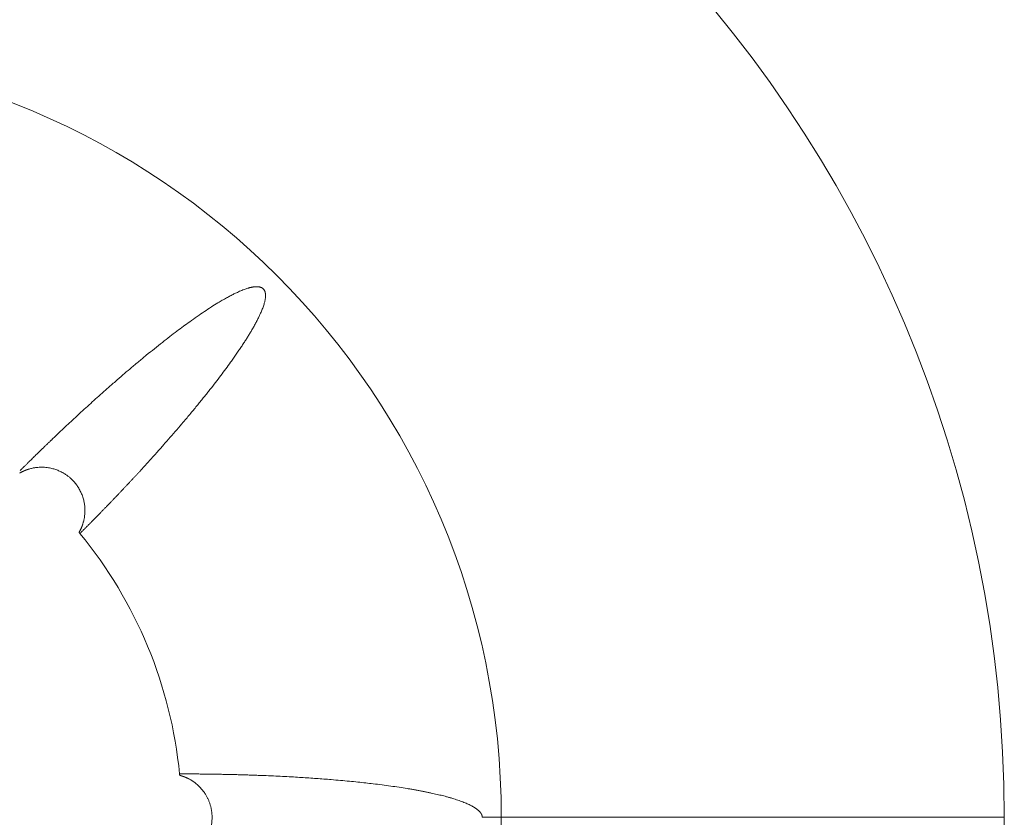
# Model space of a CAD drawing. Units: millimetres. Extents: x 0 to 594, y 0 to 420.
# Drawn here: x 182 to 201, y 313 to 328 of the extents above; entities that cross this region are included whole.
import ezdxf

# ---------------------------------------------------------------- set-up
doc = ezdxf.new("R2010")
doc.units = ezdxf.units.MM
doc.layers.add('1', color=7, linetype='Continuous', true_color=0xffffff)

msp = doc.modelspace()

# ---------------------------------------------------------------- linework, layer by layer
at = {"layer": '1', "color": 7, "linetype": 'Continuous', "lineweight": 13}
for q in [(190.6116, 313.1291), (200.6366, 313.1291)]:
    msp.add_line((190.9773, 313.1291), q, dxfattribs=at)
for radius, start, end in [(24.38, 0, 180), (14.7208, 0, 180), (24.38, 180, 0), (14.7208, 180, 0)]:
    msp.add_arc((176.2566, 313.1291), radius, start, end, dxfattribs=at)
at = {"layer": '1', "color": 3, "linetype": 'Continuous', "lineweight": 18}
msp.add_arc((176.2566, 313.1291), 8.5833, 5.57133, 39.42867, dxfattribs=at)
for points, knots in [([(182.8865, 318.5806), (182.8936, 318.5877), (182.908, 318.602), (182.9295, 318.6235), (182.9509, 318.645), (182.9722, 318.6664), (182.9935, 318.6878), (183.0147, 318.7091), (183.0359, 318.7305), (183.057, 318.7518), (183.0781, 318.7731), (183.0991, 318.7943), (183.12, 318.8155), (183.1409, 318.8367), (183.1617, 318.8579), (183.1825, 318.879), (183.2032, 318.9002), (183.2239, 318.9212), (183.2445, 318.9423), (183.265, 318.9633), (183.2855, 318.9843), (183.3059, 319.0053), (183.3263, 319.0262), (183.3466, 319.0471), (183.3668, 319.068), (183.387, 319.0889), (183.4071, 319.1097), (183.4272, 319.1305), (183.4472, 319.1513), (183.4672, 319.172), (183.4871, 319.1927), (183.5069, 319.2134), (183.5267, 319.234), (183.5464, 319.2546), (183.5661, 319.2752), (183.5857, 319.2958), (183.6053, 319.3163), (183.6248, 319.3368), (183.6443, 319.3573), (183.6636, 319.3778), (183.683, 319.3982), (183.7023, 319.4186), (183.7215, 319.4389), (183.7407, 319.4593), (183.7598, 319.4796), (183.7788, 319.4998), (183.7978, 319.5201), (183.8168, 319.5403), (183.8356, 319.5605), (183.8545, 319.5806), (183.8732, 319.6008), (183.8919, 319.6208), (183.9106, 319.6409), (183.9292, 319.6609), (183.9478, 319.6809), (183.9662, 319.7009), (183.9847, 319.7208), (184.0031, 319.7408), (184.0214, 319.7606), (184.0616, 319.8043), (184.1226, 319.8709), (184.2031, 319.9594), (184.2804, 320.0448), (184.3544, 320.1272), (184.4251, 320.2065), (184.514, 320.3068), (184.6212, 320.429), (184.7466, 320.5737), (184.8535, 320.699), (184.9423, 320.8042), (185.0131, 320.8888), (185.0812, 320.9709), (185.1466, 321.0507), (185.2094, 321.1279), (185.2696, 321.2026), (185.3272, 321.2747), (185.4004, 321.3673), (185.4883, 321.48), (185.5899, 321.613), (185.6866, 321.7426), (185.768, 321.8544), (185.835, 321.9485), (185.8886, 322.0251), (185.9394, 322.0992), (185.9875, 322.1709), (186.0329, 322.24), (186.0756, 322.3066), (186.1157, 322.3706), (186.1531, 322.432), (186.1914, 322.4967), (186.2302, 322.5645), (186.2688, 322.6354), (186.3039, 322.7032), (186.3352, 322.7679), (186.3605, 322.824), (186.3805, 322.8717), (186.3958, 322.9114), (186.4093, 322.9492), (186.4207, 322.9851), (186.4299, 323.0178), (186.4371, 323.0475), (186.4424, 323.0742), (186.4463, 323.0996), (186.4488, 323.1236), (186.4499, 323.1462), (186.4497, 323.1675), (186.4482, 323.1842), (186.4465, 323.1966), (186.445, 323.2046), (186.4432, 323.2124), (186.4412, 323.2199), (186.439, 323.2271), (186.4364, 323.234), (186.4336, 323.2407), (186.4306, 323.2472), (186.4272, 323.2534), (186.4236, 323.2593), (186.4198, 323.265), (186.4156, 323.2704), (186.4111, 323.2756), (186.4063, 323.2806), (186.4012, 323.2853), (186.3956, 323.2899), (186.3894, 323.2944), (186.3826, 323.2987), (186.3755, 323.3027), (186.368, 323.3062), (186.3601, 323.3095), (186.3519, 323.3123), (186.3434, 323.3148), (186.3344, 323.317), (186.3252, 323.3188), (186.3155, 323.3202), (186.3055, 323.3213), (186.2951, 323.322), (186.2844, 323.3223), (186.2733, 323.3223), (186.2618, 323.3219), (186.25, 323.3211), (186.2378, 323.32), (186.2253, 323.3185), (186.2124, 323.3166), (186.1992, 323.3144), (186.1856, 323.3118), (186.1717, 323.3088), (186.1574, 323.3055), (186.1428, 323.3017), (186.1278, 323.2976), (186.1051, 323.291), (186.0744, 323.2811), (186.0355, 323.2672), (185.9948, 323.2513), (185.9522, 323.2334), (185.9013, 323.2105), (185.8412, 323.1817), (185.7711, 323.1458), (185.6965, 323.1054), (185.6174, 323.0603), (185.5209, 323.0027), (185.4065, 322.9312), (185.2741, 322.8444), (185.1353, 322.7496), (185.001, 322.6545), (184.8705, 322.5595), (184.7432, 322.4645), (184.6081, 322.3614), (184.4645, 322.2495), (184.3142, 322.1299), (184.159, 322.0038), (184.0013, 321.8734), (183.8516, 321.7475), (183.7062, 321.6234), (183.5616, 321.4982), (183.4183, 321.3726), (183.2812, 321.2508), (183.1549, 321.1375), (183.0299, 321.0242), (182.9112, 320.9155), (182.7973, 320.8103), (182.6867, 320.7073), (182.5731, 320.6005), (182.4564, 320.49), (182.3737, 320.411), (182.3253, 320.3646), (182.3119, 320.3517), (182.297, 320.3374), (182.2807, 320.3217), (182.263, 320.3046), (182.2438, 320.2862), (182.2233, 320.2664), (182.2014, 320.2451), (182.1781, 320.2226), (182.1534, 320.1986), (182.1273, 320.1732), (182.0998, 320.1464), (182.071, 320.1183), (182.0407, 320.0887), (182.0091, 320.0577), (181.9761, 320.0253), (181.9418, 319.9915), (181.9061, 319.9563), (181.8691, 319.9196), (181.8307, 319.8815), (181.791, 319.842), (181.7597, 319.8108), (181.7417, 319.7928), (181.7374, 319.7885)], [0, 0, 0, 0, 0.0026249, 0.0052444, 0.0078587, 0.0104676, 0.0130711, 0.0156693, 0.0182622, 0.0208497, 0.0234319, 0.0260088, 0.0285803, 0.0311465, 0.0337073, 0.0362628, 0.038813, 0.0413579, 0.0438974, 0.0464315, 0.0489604, 0.0514839, 0.054002, 0.0565149, 0.0590224, 0.0615245, 0.0640213, 0.0665128, 0.068999, 0.0714798, 0.0739553, 0.0764254, 0.0788902, 0.0813497, 0.0838039, 0.0862527, 0.0886961, 0.0911343, 0.0935671, 0.0959946, 0.0984167, 0.1008335, 0.103245, 0.1056511, 0.108052, 0.1104474, 0.1128376, 0.1152224, 0.1176019, 0.119976, 0.1223448, 0.1247083, 0.1270664, 0.1294192, 0.1317667, 0.1341088, 0.1364457, 0.1387771, 0.1411033, 0.1434241, 0.1541079, 0.1644039, 0.174312, 0.1838322, 0.1929645, 0.2017089, 0.2184082, 0.2348522, 0.251041, 0.260816, 0.2702775, 0.2794254, 0.2882598, 0.2967807, 0.304988, 0.3128818, 0.320462, 0.3352433, 0.3495199, 0.3632918, 0.3765593, 0.3847999, 0.3927237, 0.4003306, 0.4076206, 0.4145938, 0.4212502, 0.4275897, 0.4336125, 0.4393185, 0.4464142, 0.4530984, 0.4593712, 0.4652332, 0.4706845, 0.4742805, 0.477647, 0.4807844, 0.4836928, 0.4863726, 0.4885138, 0.4904894, 0.4922996, 0.493945, 0.4954265, 0.496745, 0.4979022, 0.4983579, 0.4987834, 0.4991789, 0.4995447, 0.4998815, 0.5001897, 0.5004703, 0.5007243, 0.5009531, 0.5011589, 0.5013443, 0.5015131, 0.5016702, 0.5018218, 0.5019745, 0.5021351, 0.5023384, 0.5025673, 0.502827, 0.5031207, 0.5034509, 0.5038192, 0.5042268, 0.5046747, 0.5051633, 0.5056933, 0.5062651, 0.506879, 0.5075352, 0.5082339, 0.5089754, 0.5097597, 0.5105869, 0.5114573, 0.5123709, 0.5133277, 0.5143278, 0.5153714, 0.5164583, 0.5175888, 0.5187629, 0.5199805, 0.5229861, 0.526221, 0.5296856, 0.5333801, 0.5373048, 0.5432108, 0.5496716, 0.5566873, 0.564258, 0.5723838, 0.5848647, 0.5982153, 0.6124362, 0.6275277, 0.6401002, 0.6536315, 0.6681217, 0.6835706, 0.7002834, 0.7174057, 0.7349375, 0.752879, 0.767722, 0.7841518, 0.8021683, 0.8168419, 0.8314357, 0.8459498, 0.8603841, 0.8729765, 0.8859868, 0.8994151, 0.9132612, 0.9275253, 0.9289664, 0.9305771, 0.9323575, 0.9343076, 0.9364273, 0.9387166, 0.9411756, 0.9438042, 0.9466025, 0.9495704, 0.952708, 0.9560152, 0.9594921, 0.9631386, 0.9669547, 0.9709405, 0.9750959, 0.979421, 0.9839157, 0.9885801, 0.9934141, 0.9984177, 1, 1, 1, 1]), ([(181.7292, 319.7415), (181.7303, 319.7422), (181.7326, 319.7435), (181.7359, 319.7454), (181.7393, 319.7473), (181.7426, 319.7492), (181.746, 319.7511), (181.7493, 319.7529), (181.7526, 319.7547), (181.7559, 319.7565), (181.7592, 319.7583), (181.7625, 319.76), (181.7658, 319.7617), (181.7691, 319.7634), (181.7724, 319.765), (181.7756, 319.7667), (181.7789, 319.7683), (181.7821, 319.7699), (181.7853, 319.7715), (181.7885, 319.773), (181.7917, 319.7745), (181.7949, 319.776), (181.7981, 319.7775), (181.8013, 319.779), (181.8044, 319.7804), (181.8076, 319.7819), (181.8107, 319.7833), (181.8138, 319.7846), (181.817, 319.786), (181.8201, 319.7873), (181.8232, 319.7887), (181.8262, 319.79), (181.8293, 319.7912), (181.8324, 319.7925), (181.8354, 319.7937), (181.8385, 319.795), (181.8415, 319.7962), (181.8445, 319.7974), (181.8475, 319.7985), (181.8505, 319.7997), (181.8534, 319.8008), (181.8564, 319.8019), (181.8593, 319.803), (181.8623, 319.8041), (181.8652, 319.8052), (181.8681, 319.8062), (181.871, 319.8072), (181.8739, 319.8082), (181.8767, 319.8092), (181.8796, 319.8102), (181.8824, 319.8112), (181.8852, 319.8121), (181.888, 319.8131), (181.8908, 319.814), (181.9031, 319.818), (181.9251, 319.8246), (181.9568, 319.8328), (181.9885, 319.8396), (182.02, 319.8452), (182.0585, 319.8505), (182.1037, 319.8543), (182.1554, 319.8555), (182.2061, 319.8536), (182.2553, 319.8487), (182.303, 319.8411), (182.3468, 319.8316), (182.387, 319.8207), (182.4239, 319.8087), (182.4599, 319.7952), (182.4948, 319.7803), (182.5286, 319.764), (182.5669, 319.7433), (182.6093, 319.7172), (182.6548, 319.6848), (182.6981, 319.6494), (182.7351, 319.6148), (182.7665, 319.5819), (182.793, 319.5513), (182.8181, 319.5192), (182.8417, 319.4858), (182.8637, 319.451), (182.8841, 319.4151), (182.9027, 319.3782), (182.9194, 319.3405), (182.9343, 319.3019), (182.9473, 319.2624), (182.9579, 319.2237), (182.9664, 319.186), (182.9729, 319.1495), (182.9778, 319.1126), (182.981, 319.0755), (182.9826, 319.038), (182.9825, 319.0003), (182.9806, 318.9623), (182.9774, 318.928), (182.9733, 318.8977), (182.9689, 318.8715), (182.9638, 318.8458), (182.958, 318.8205), (182.9514, 318.7957), (182.946, 318.7774), (182.9421, 318.7652), (182.9401, 318.7592), (182.938, 318.753), (182.9359, 318.7469), (182.9337, 318.7407), (182.9314, 318.7344), (182.9291, 318.7281), (182.9266, 318.7218), (182.9241, 318.7154), (182.9216, 318.709), (182.9189, 318.7025), (182.9162, 318.696), (182.9134, 318.6895), (182.9105, 318.6829), (182.9075, 318.6763), (182.9044, 318.6697), (182.9013, 318.663), (182.898, 318.6563), (182.8947, 318.6496), (182.8913, 318.6428), (182.8878, 318.636), (182.8842, 318.6292), (182.8805, 318.6224), (182.8767, 318.6155), (182.8729, 318.6087), (182.8702, 318.6041), (182.8689, 318.6018)], [0, 0, 0, 0, 0.0017825, 0.0035556, 0.0053192, 0.0070736, 0.0088186, 0.0105544, 0.0122811, 0.0139986, 0.0157071, 0.0174066, 0.0190972, 0.0207788, 0.0224517, 0.0241157, 0.0257709, 0.0274174, 0.0290553, 0.0306845, 0.0323052, 0.0339172, 0.0355208, 0.0371158, 0.0387024, 0.0402806, 0.0418504, 0.0434118, 0.0449649, 0.0465097, 0.0480462, 0.0495744, 0.0510944, 0.0526062, 0.0541097, 0.055605, 0.057092, 0.0585706, 0.0600407, 0.0615023, 0.0629553, 0.0643996, 0.0658353, 0.0672621, 0.0686802, 0.0700894, 0.0714896, 0.0728808, 0.0742631, 0.0756362, 0.0770003, 0.0783551, 0.0797008, 0.0810373, 0.0823644, 0.0975138, 0.1124732, 0.127255, 0.1418755, 0.1563647, 0.1804173, 0.2040759, 0.2272479, 0.2498412, 0.2718595, 0.2934123, 0.3112068, 0.3289293, 0.3465176, 0.3638803, 0.3810122, 0.3979599, 0.4234934, 0.4490595, 0.4745978, 0.4999892, 0.5184604, 0.5369426, 0.5554962, 0.5741823, 0.5930246, 0.6119124, 0.6307477, 0.6495689, 0.6684412, 0.6874311, 0.7065762, 0.7234072, 0.7403429, 0.7573426, 0.7743754, 0.7914712, 0.8086803, 0.8260528, 0.8436349, 0.8558661, 0.8679898, 0.8799731, 0.8918159, 0.9035341, 0.9151431, 0.9180381, 0.9209613, 0.923913, 0.9268934, 0.9299028, 0.9329415, 0.9360097, 0.9391078, 0.9422361, 0.945395, 0.9485847, 0.9518053, 0.9550565, 0.9583381, 0.96165, 0.9649918, 0.9683634, 0.9717646, 0.9751949, 0.9786542, 0.9821422, 0.9856584, 0.9892027, 0.9927746, 0.9963739, 1, 1, 1, 1]), ([(182.8689, 318.6018), (182.8691, 318.6016), (182.8695, 318.6011), (182.8701, 318.6004), (182.8707, 318.5996), (182.8713, 318.5989), (182.8719, 318.5982), (182.8724, 318.5975), (182.873, 318.5969), (182.8735, 318.5962), (182.874, 318.5956), (182.8746, 318.595), (182.8751, 318.5943), (182.8756, 318.5937), (182.876, 318.5931), (182.8765, 318.5926), (182.877, 318.592), (182.8774, 318.5915), (182.8779, 318.5909), (182.8783, 318.5904), (182.8787, 318.5899), (182.8791, 318.5894), (182.8795, 318.5889), (182.8799, 318.5885), (182.8803, 318.588), (182.8806, 318.5876), (182.881, 318.5872), (182.8813, 318.5868), (182.8817, 318.5864), (182.882, 318.586), (182.8823, 318.5856), (182.8826, 318.5852), (182.8829, 318.5849), (182.8832, 318.5846), (182.8834, 318.5842), (182.8837, 318.5839), (182.8839, 318.5836), (182.8842, 318.5834), (182.8844, 318.5831), (182.8846, 318.5828), (182.8848, 318.5826), (182.885, 318.5824), (182.8852, 318.5822), (182.8853, 318.582), (182.8855, 318.5818), (182.8856, 318.5816), (182.8858, 318.5814), (182.8859, 318.5813), (182.886, 318.5812), (182.8861, 318.581), (182.8862, 318.5809), (182.8863, 318.5808), (182.8863, 318.5807), (182.8864, 318.5807), (182.8864, 318.5806), (182.8864, 318.5806), (182.8865, 318.5806), (182.8865, 318.5805), (182.8865, 318.5805), (182.8865, 318.5806), (182.8865, 318.5806)], [0, 0, 0, 0, 0.0166834, 0.0333865, 0.0501091, 0.0668513, 0.083613, 0.1003943, 0.117195, 0.1340153, 0.150855, 0.1677142, 0.1845928, 0.2014908, 0.2184082, 0.235345, 0.2523013, 0.269277, 0.2862722, 0.3032869, 0.3203212, 0.3373751, 0.3544486, 0.3715418, 0.3886547, 0.4057873, 0.4229397, 0.4401119, 0.4573039, 0.4745158, 0.4917475, 0.5089992, 0.5262708, 0.5435624, 0.560874, 0.5782057, 0.5955575, 0.6129293, 0.6303213, 0.6477333, 0.6651656, 0.6826179, 0.7000905, 0.7175832, 0.7350962, 0.7526294, 0.7701828, 0.7877564, 0.8053504, 0.8229646, 0.8405991, 0.8582539, 0.8759291, 0.8936246, 0.9113405, 0.9290768, 0.9468335, 0.9646106, 0.9824081, 1, 1, 1, 1]), ([(184.7993, 313.9625), (184.7993, 313.9625), (184.7993, 313.9625), (184.7994, 313.9625), (184.7994, 313.9625), (184.7994, 313.9624), (184.7994, 313.9624), (184.7994, 313.9623), (184.7994, 313.9622), (184.7994, 313.9621), (184.7994, 313.962), (184.7994, 313.9618), (184.7994, 313.9617), (184.7995, 313.9615), (184.7995, 313.9613), (184.7995, 313.9611), (184.7995, 313.9609), (184.7995, 313.9606), (184.7996, 313.9604), (184.7996, 313.9601), (184.7996, 313.9598), (184.7996, 313.9595), (184.7997, 313.9591), (184.7997, 313.9588), (184.7997, 313.9584), (184.7998, 313.9581), (184.7998, 313.9577), (184.7999, 313.9572), (184.7999, 313.9568), (184.7999, 313.9564), (184.8, 313.9559), (184.8, 313.9554), (184.8001, 313.9549), (184.8001, 313.9544), (184.8002, 313.9539), (184.8002, 313.9533), (184.8003, 313.9527), (184.8003, 313.9522), (184.8004, 313.9516), (184.8004, 313.9509), (184.8005, 313.9503), (184.8005, 313.9496), (184.8006, 313.949), (184.8007, 313.9483), (184.8007, 313.9476), (184.8008, 313.9469), (184.8009, 313.9461), (184.801, 313.9454), (184.801, 313.9446), (184.8011, 313.9438), (184.8012, 313.943), (184.8013, 313.9422), (184.8014, 313.9413), (184.8014, 313.9405), (184.8015, 313.9396), (184.8016, 313.9387), (184.8017, 313.9378), (184.8018, 313.9369), (184.8019, 313.936), (184.8019, 313.9353), (184.802, 313.935)], [0, 0, 0, 0, 0.0172681, 0.0351908, 0.0530889, 0.0709623, 0.088811, 0.1066352, 0.1244347, 0.1422096, 0.15996, 0.1776858, 0.195387, 0.2130637, 0.2307159, 0.2483435, 0.2659467, 0.2835253, 0.3010795, 0.3186092, 0.3361144, 0.3535952, 0.3710516, 0.3884835, 0.4058911, 0.4232742, 0.440633, 0.4579674, 0.4752776, 0.4925634, 0.509825, 0.5270624, 0.5442757, 0.5614648, 0.5786298, 0.5957707, 0.6128876, 0.6299804, 0.6470493, 0.6640943, 0.6811153, 0.6981125, 0.7150858, 0.7320354, 0.7489612, 0.7658632, 0.7827415, 0.7995962, 0.8164272, 0.8332345, 0.8500181, 0.866778, 0.8835141, 0.9002264, 0.9169149, 0.9335797, 0.9502206, 0.9668376, 0.9834307, 1, 1, 1, 1]), ([(190.6116, 313.1291), (190.6116, 313.1294), (190.6116, 313.13), (190.6116, 313.1308), (190.6116, 313.1317), (190.6116, 313.1325), (190.6115, 313.1334), (190.6115, 313.1343), (190.6115, 313.1351), (190.6114, 313.136), (190.6114, 313.1368), (190.6113, 313.1377), (190.6112, 313.1385), (190.6112, 313.1394), (190.6111, 313.1402), (190.611, 313.1411), (190.6109, 313.1419), (190.6108, 313.1428), (190.6107, 313.1437), (190.6106, 313.1445), (190.6105, 313.1454), (190.6104, 313.1462), (190.6103, 313.1471), (190.6102, 313.1479), (190.61, 313.1488), (190.6099, 313.1496), (190.6097, 313.1505), (190.6096, 313.1513), (190.6094, 313.1522), (190.6093, 313.153), (190.6091, 313.1539), (190.6089, 313.1547), (190.6087, 313.1556), (190.6085, 313.1564), (190.6084, 313.1573), (190.6082, 313.1582), (190.6079, 313.159), (190.6077, 313.1599), (190.6075, 313.1607), (190.6073, 313.1616), (190.6071, 313.1624), (190.6068, 313.1633), (190.6066, 313.1641), (190.6063, 313.165), (190.6061, 313.1658), (190.6058, 313.1667), (190.6055, 313.1675), (190.6053, 313.1684), (190.605, 313.1692), (190.6047, 313.1701), (190.6044, 313.1709), (190.6041, 313.1718), (190.6038, 313.1726), (190.6035, 313.1735), (190.6032, 313.1744), (190.6029, 313.1752), (190.6025, 313.1761), (190.6022, 313.1769), (190.6019, 313.1778), (190.6015, 313.1786), (190.6012, 313.1795), (190.6008, 313.1803), (190.6005, 313.1812), (190.6001, 313.182), (190.5997, 313.1829), (190.5993, 313.1837), (190.5989, 313.1846), (190.5985, 313.1854), (190.5981, 313.1863), (190.5977, 313.1871), (190.5973, 313.188), (190.5969, 313.1888), (190.5965, 313.1897), (190.5961, 313.1905), (190.5956, 313.1914), (190.5952, 313.1922), (190.5947, 313.1931), (190.5943, 313.1939), (190.5938, 313.1948), (190.5934, 313.1956), (190.5929, 313.1965), (190.5924, 313.1973), (190.5919, 313.1982), (190.5914, 313.1991), (190.5909, 313.1999), (190.5904, 313.2008), (190.5899, 313.2016), (190.5894, 313.2025), (190.5889, 313.2033), (190.5884, 313.2042), (190.5878, 313.205), (190.5873, 313.2059), (190.5868, 313.2067), (190.5862, 313.2076), (190.5856, 313.2084), (190.5851, 313.2093), (190.5845, 313.2101), (190.5839, 313.211), (190.5834, 313.2118), (190.5828, 313.2127), (190.5822, 313.2135), (190.5816, 313.2144), (190.581, 313.2152), (190.5804, 313.2161), (190.5798, 313.2169), (190.5791, 313.2178), (190.5785, 313.2186), (190.5779, 313.2195), (190.5772, 313.2203), (190.5766, 313.2212), (190.5759, 313.222), (190.5753, 313.2229), (190.5746, 313.2237), (190.5739, 313.2246), (190.5733, 313.2254), (190.5726, 313.2263), (190.5719, 313.2271), (190.5712, 313.228), (190.5705, 313.2288), (190.5698, 313.2297), (190.5655, 313.2347), (190.5573, 313.2439), (190.5447, 313.2564), (190.5306, 313.269), (190.5153, 313.2815), (190.4987, 313.294), (190.4807, 313.3065), (190.4614, 313.319), (190.4378, 313.3331), (190.4095, 313.3489), (190.376, 313.366), (190.3398, 313.3831), (190.3009, 313.4002), (190.2592, 313.4172), (190.2148, 313.4342), (190.1677, 313.4511), (190.1182, 313.4678), (190.0662, 313.4843), (190.0119, 313.5006), (189.9551, 313.5168), (189.9001, 313.5316), (189.8471, 313.5453), (189.796, 313.5579), (189.7429, 313.5705), (189.6876, 313.5831), (189.6301, 313.5957), (189.5705, 313.6082), (189.5087, 313.6208), (189.4448, 313.6333), (189.3787, 313.6457), (189.3105, 313.658), (189.2402, 313.6702), (189.1411, 313.6868), (189.0121, 313.707), (188.852, 313.7302), (188.6864, 313.7524), (188.5265, 313.7722), (188.3712, 313.7901), (188.2193, 313.8064), (188.0581, 313.8226), (187.8877, 313.8384), (187.7239, 313.8525), (187.5693, 313.8648), (187.4267, 313.8754), (187.283, 313.8854), (187.1354, 313.8949), (186.981, 313.904), (186.8169, 313.913), (186.6428, 313.9216), (186.5067, 313.9276), (186.412, 313.9315), (186.3617, 313.9335), (186.3113, 313.9355), (186.2606, 313.9373), (186.2096, 313.9391), (186.1584, 313.9409), (186.107, 313.9426), (186.0553, 313.9442), (186.0033, 313.9458), (185.9512, 313.9473), (185.8988, 313.9487), (185.8461, 313.95), (185.7932, 313.9513), (185.7401, 313.9526), (185.6867, 313.9537), (185.633, 313.9548), (185.5792, 313.9558), (185.5251, 313.9568), (185.4707, 313.9576), (185.4161, 313.9584), (185.3612, 313.9592), (185.3061, 313.9598), (185.2508, 313.9604), (185.1952, 313.961), (185.1394, 313.9614), (185.0833, 313.9618), (185.027, 313.9621), (184.9704, 313.9623), (184.9136, 313.9624), (184.8566, 313.9625), (184.8184, 313.9625), (184.7993, 313.9625)], [0, 0, 0, 0, 0.0000382, 0.0000764, 0.0001146, 0.000153, 0.0001914, 0.00023, 0.0002688, 0.0003077, 0.0003468, 0.0003862, 0.0004259, 0.0004658, 0.0005061, 0.0005467, 0.0005877, 0.000629, 0.0006708, 0.000713, 0.0007556, 0.0007987, 0.0008423, 0.0008864, 0.000931, 0.0009762, 0.0010219, 0.0010682, 0.0011151, 0.0011626, 0.0012108, 0.0012595, 0.0013089, 0.001359, 0.0014097, 0.0014611, 0.0015133, 0.0015661, 0.0016196, 0.0016739, 0.0017289, 0.0017847, 0.0018412, 0.0018984, 0.0019565, 0.0020153, 0.0020749, 0.0021353, 0.0021965, 0.0022586, 0.0023214, 0.0023851, 0.0024495, 0.0025149, 0.002581, 0.002648, 0.0027159, 0.0027846, 0.0028542, 0.0029246, 0.0029959, 0.0030681, 0.0031411, 0.003215, 0.0032898, 0.0033656, 0.0034421, 0.0035196, 0.003598, 0.0036773, 0.0037575, 0.0038386, 0.0039206, 0.0040035, 0.0040874, 0.0041721, 0.0042578, 0.0043444, 0.004432, 0.0045204, 0.0046098, 0.0047002, 0.0047914, 0.0048836, 0.0049768, 0.0050708, 0.0051659, 0.0052618, 0.0053587, 0.0054566, 0.0055554, 0.0056552, 0.0057559, 0.0058576, 0.0059602, 0.0060638, 0.0061683, 0.0062738, 0.0063803, 0.0064877, 0.0065961, 0.0067055, 0.0068158, 0.0069271, 0.0070393, 0.0071526, 0.0072668, 0.0073819, 0.0074981, 0.0076152, 0.0077333, 0.0078524, 0.0079724, 0.0080934, 0.0082154, 0.0083384, 0.0084624, 0.0085873, 0.0087133, 0.0088402, 0.0089681, 0.0109914, 0.0132331, 0.0156946, 0.0183772, 0.0212816, 0.0244087, 0.0277589, 0.0313327, 0.0366659, 0.0424571, 0.0487068, 0.0554154, 0.0625834, 0.0702702, 0.0783708, 0.0868855, 0.0958146, 0.1051582, 0.1149167, 0.1250901, 0.1334859, 0.1422487, 0.1513786, 0.1608755, 0.1707396, 0.1809708, 0.1915691, 0.2025346, 0.2138672, 0.2255669, 0.2376337, 0.2500677, 0.2765731, 0.3040313, 0.3324427, 0.3618076, 0.3862862, 0.4123488, 0.4399951, 0.4692251, 0.5000389, 0.5243014, 0.5487671, 0.5734362, 0.5983086, 0.6247496, 0.6529108, 0.6827919, 0.7143931, 0.7229694, 0.7315882, 0.7402494, 0.7489531, 0.7576992, 0.7664878, 0.7753188, 0.7841923, 0.7931082, 0.8020665, 0.8110673, 0.8201106, 0.8291963, 0.8383245, 0.8474951, 0.8567081, 0.8659637, 0.8752617, 0.8846021, 0.893985, 0.9034104, 0.9128783, 0.9223886, 0.9319414, 0.9415366, 0.9511743, 0.9608545, 0.9705772, 0.9803423, 0.9901499, 1, 1, 1, 1]), ([(184.802, 313.935), (184.8033, 313.9347), (184.8058, 313.934), (184.8097, 313.9329), (184.8135, 313.9319), (184.8173, 313.9308), (184.8211, 313.9297), (184.8249, 313.9286), (184.8286, 313.9275), (184.8324, 313.9264), (184.8361, 313.9252), (184.8398, 313.9241), (184.8434, 313.9229), (184.8471, 313.9218), (184.8507, 313.9206), (184.8543, 313.9194), (184.8579, 313.9182), (184.8614, 313.917), (184.865, 313.9157), (184.8685, 313.9145), (184.872, 313.9132), (184.8755, 313.912), (184.8789, 313.9107), (184.8823, 313.9095), (184.8857, 313.9082), (184.8891, 313.9069), (184.8925, 313.9056), (184.8958, 313.9043), (184.8991, 313.903), (184.9024, 313.9016), (184.9057, 313.9003), (184.909, 313.899), (184.9122, 313.8976), (184.9154, 313.8963), (184.9186, 313.8949), (184.9217, 313.8936), (184.9249, 313.8922), (184.928, 313.8908), (184.9311, 313.8894), (184.9342, 313.888), (184.9372, 313.8867), (184.9403, 313.8853), (184.9433, 313.8839), (184.9463, 313.8824), (184.9492, 313.881), (184.9522, 313.8796), (184.9551, 313.8782), (184.958, 313.8768), (184.9609, 313.8753), (184.9638, 313.8739), (184.9666, 313.8725), (184.9694, 313.871), (184.9722, 313.8696), (184.975, 313.8681), (184.9778, 313.8667), (184.9805, 313.8652), (184.9833, 313.8638), (184.986, 313.8623), (184.9887, 313.8609), (184.9978, 313.8559), (185.0129, 313.8473), (185.0335, 313.8347), (185.0532, 313.822), (185.0718, 313.8091), (185.0894, 313.7963), (185.1104, 313.7801), (185.135, 313.7598), (185.163, 313.7345), (185.1904, 313.7074), (185.2168, 313.6786), (185.2417, 313.6488), (185.2646, 313.6187), (185.2851, 313.5891), (185.3025, 313.5616), (185.3173, 313.5361), (185.3301, 313.5122), (185.3422, 313.488), (185.3534, 313.4635), (185.3638, 313.4387), (185.3733, 313.4136), (185.3821, 313.3882), (185.39, 313.3626), (185.397, 313.3368), (185.4033, 313.3109), (185.4087, 313.285), (185.4132, 313.2591), (185.4169, 313.2331), (185.4198, 313.2072), (185.4218, 313.1812), (185.423, 313.1552), (185.4234, 313.1254), (185.4227, 313.0919), (185.4202, 313.0548), (185.416, 313.0178), (185.4103, 312.9812), (185.4029, 312.9449), (185.394, 312.9092), (185.3835, 312.8739), (185.3713, 312.8388), (185.3573, 312.8035), (185.3413, 312.7682), (185.3235, 312.7331), (185.3042, 312.6994), (185.2839, 312.6674), (185.2631, 312.6375), (185.2414, 312.6091), (185.2211, 312.5848), (185.2022, 312.5637), (185.1849, 312.5455), (185.1666, 312.5274), (185.1474, 312.5096), (185.1272, 312.492), (185.1027, 312.472), (185.074, 312.4504), (185.0411, 312.4282), (185.0082, 312.4081), (184.9839, 312.3947), (184.9684, 312.3867), (184.9619, 312.3834), (184.9553, 312.3802), (184.9486, 312.377), (184.9419, 312.3738), (184.9351, 312.3707), (184.9283, 312.3676), (184.9213, 312.3645), (184.9143, 312.3615), (184.9073, 312.3586), (184.9002, 312.3557), (184.893, 312.3529), (184.8858, 312.3501), (184.8785, 312.3473), (184.8711, 312.3446), (184.8637, 312.342), (184.8562, 312.3395), (184.8487, 312.3369), (184.8411, 312.3345), (184.8334, 312.3321), (184.8256, 312.3298), (184.8178, 312.3275), (184.8099, 312.3253), (184.8046, 312.3239), (184.802, 312.3232)], [0, 0, 0, 0, 0.0018303, 0.0036535, 0.0054694, 0.007278, 0.0090793, 0.0108733, 0.0126598, 0.0144389, 0.0162104, 0.0179744, 0.0197308, 0.0214796, 0.0232207, 0.0249541, 0.0266798, 0.0283976, 0.0301077, 0.0318099, 0.0335042, 0.0351906, 0.0368691, 0.0385396, 0.040202, 0.0418565, 0.0435028, 0.0451411, 0.0467713, 0.0483933, 0.0500072, 0.0516128, 0.0532103, 0.0547996, 0.0563806, 0.0579535, 0.0595184, 0.0610752, 0.0626241, 0.064165, 0.065698, 0.0672232, 0.0687406, 0.0702503, 0.0717522, 0.0732466, 0.0747332, 0.0762124, 0.0776839, 0.079148, 0.0806046, 0.0820537, 0.0834955, 0.0849299, 0.0863569, 0.0877767, 0.0891891, 0.0905944, 0.0919923, 0.0933831, 0.1047923, 0.1158383, 0.1265239, 0.1368492, 0.1467999, 0.1563585, 0.1732797, 0.1904983, 0.20806, 0.2260213, 0.2440288, 0.2613146, 0.2777956, 0.2934106, 0.3058604, 0.3182425, 0.3305696, 0.3428631, 0.3551456, 0.3674287, 0.3797013, 0.3919496, 0.4041596, 0.4163174, 0.4284095, 0.4404303, 0.4523936, 0.4643161, 0.4762142, 0.4881039, 0.500001, 0.5170039, 0.5340328, 0.5510071, 0.5679245, 0.5848149, 0.6017152, 0.6183156, 0.6352914, 0.6526495, 0.670367, 0.6883623, 0.706584, 0.7236169, 0.7402492, 0.7565296, 0.7724892, 0.7837287, 0.7952328, 0.8069781, 0.8189599, 0.83118, 0.8436419, 0.8622736, 0.8803846, 0.8980052, 0.9151425, 0.9184572, 0.9217941, 0.9251525, 0.9285318, 0.9319313, 0.9353502, 0.938788, 0.9422439, 0.9457171, 0.9492068, 0.9527132, 0.9562365, 0.9597771, 0.9633355, 0.9669121, 0.9705074, 0.9741217, 0.9777556, 0.9814097, 0.9850843, 0.9887801, 0.9924976, 0.9962374, 1, 1, 1, 1])]:
    msp.add_open_spline(points, degree=3, knots=knots, dxfattribs=at)

doc.saveas('drawing.dxf')
